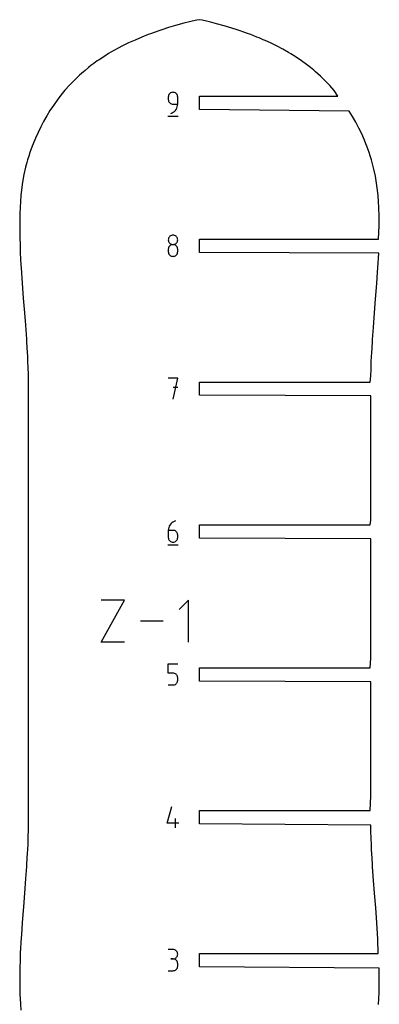
# Model space of a CAD drawing. Extents: x 0 to 700, y 0 to 1000.
# Drawn here: x 140 to 222, y 662 to 885 of the extents above; entities that cross this region are included whole.
import ezdxf

# ---------------------------------------------------------------- set-up
doc = ezdxf.new("R2010")
doc.units = 0

msp = doc.modelspace()

# ---------------------------------------------------------------- linework, layer by layer
at = {"layer": 'annotation', "color": 1}
for p, q in [((173.968902, 867.966204), (173.863625, 867.817215)), ((174.097459, 868.094887), (173.968902, 867.966204)), ((174.246261, 868.200241), (174.097459, 868.094887)), ((174.412268, 868.279238), (174.246261, 868.200241)), ((174.592445, 868.328855), (174.412268, 868.279238)), ((174.783753, 868.346066), (174.592445, 868.328855)), ((174.975457, 868.328855), (174.783753, 868.346066)), ((174.783753, 868.346066), (174.783753, 868.346066)), ((175.155844, 868.279238), (174.975457, 868.328855)), ((175.321913, 868.200241), (175.155844, 868.279238)), ((175.470665, 868.094887), (175.321913, 868.200241)), ((175.599099, 867.966204), (175.470665, 868.094887)), ((175.704215, 867.817215), (175.599099, 867.966204)), ((173.735064, 867.470419), (173.717855, 867.278664)), ((173.717855, 867.278664), (173.717855, 866.744962)), ((173.717855, 866.744962), (173.717855, 866.744962)), ((173.717855, 866.744962), (173.735064, 866.553217)), ((173.784667, 867.650945), (173.735064, 867.470419)), ((173.735064, 866.553217), (173.784667, 866.372719)), ((173.863625, 867.817215), (173.784667, 867.650945)), ((173.784667, 866.372719), (173.863625, 866.206489)), ((173.863625, 866.206489), (173.968902, 866.057548)), ((173.968902, 866.057548), (174.097459, 865.928914)), ((174.097459, 865.928914), (174.246261, 865.823608)), ((174.246261, 865.823608), (174.412268, 865.744651)), ((174.412268, 865.744651), (174.592445, 865.695062)), ((174.592445, 865.695062), (174.783753, 865.677861)), ((174.783753, 865.677861), (175.84965, 865.677861)), ((175.783012, 867.650945), (175.704215, 867.817215)), ((175.832491, 867.470419), (175.783012, 867.650945)), ((175.826051, 865.35423), (175.84965, 865.677861)), ((175.84965, 867.278664), (175.832491, 867.470419)), ((175.84965, 865.677861), (175.84965, 867.278664)), ((175.84965, 867.278664), (175.84965, 867.278664)), ((174.250352, 863.546066), (174.555168, 863.659655)), ((174.250352, 863.546066), (174.250352, 863.546066)), ((174.555168, 863.659655), (174.83495, 863.813191)), ((174.83495, 863.813191), (175.086809, 864.002763)), ((175.086809, 864.002763), (175.307852, 864.224458)), ((175.307852, 864.224458), (175.49519, 864.474364)), ((175.49519, 864.474364), (175.645929, 864.748569)), ((175.645929, 864.748569), (175.75718, 865.043162)), ((175.75718, 865.043162), (175.826051, 865.35423)), ((173.584656, 862.946066), (175.984656, 862.946066)), ((173.735362, 835.094836), (173.718163, 834.903977)), ((173.718163, 834.903977), (173.718163, 834.903977)), ((173.718163, 834.903977), (173.735372, 834.712221)), ((173.78494, 835.274664), (173.735362, 835.094836)), ((173.735372, 834.712221), (173.784974, 834.531695)), ((173.863866, 835.440409), (173.78494, 835.274664)), ((173.784974, 834.531695), (173.863933, 834.365426)), ((173.96911, 835.589023), (173.863866, 835.440409)), ((174.097643, 835.717455), (173.96911, 835.589023)), ((174.246435, 835.822655), (174.097643, 835.717455)), ((174.412455, 835.901574), (174.246435, 835.822655)), ((174.592673, 835.951162), (174.412455, 835.901574)), ((174.78406, 835.968369), (174.592673, 835.951162)), ((174.975447, 835.951162), (174.78406, 835.968369)), ((174.78406, 835.968369), (174.78406, 835.968369)), ((175.155666, 835.901574), (174.975447, 835.951162)), ((175.321686, 835.822655), (175.155666, 835.901574)), ((175.470477, 835.717455), (175.321686, 835.822655)), ((175.59901, 835.589023), (175.470477, 835.717455)), ((175.704255, 835.440409), (175.59901, 835.589023)), ((175.704188, 834.365426), (175.783146, 834.531695)), ((175.783181, 835.274664), (175.704255, 835.440409)), ((175.783146, 834.531695), (175.832749, 834.712221)), ((175.832759, 835.094836), (175.783181, 835.274664)), ((175.832749, 834.712221), (175.849958, 834.903977)), ((175.849958, 834.903977), (175.832759, 835.094836)), ((175.849958, 834.903977), (175.849958, 834.903977)), ((173.735362, 832.961139), (173.718163, 832.769473)), ((173.718163, 832.769473), (173.718163, 832.238481)), ((173.718163, 832.238481), (173.718163, 832.238481)), ((173.718163, 832.238481), (173.735372, 832.046828)), ((173.78494, 833.141594), (173.735362, 832.961139)), ((173.863866, 833.307812), (173.78494, 833.141594)), ((173.96911, 833.456763), (173.863866, 833.307812)), ((173.863933, 834.365426), (173.969209, 834.216436)), ((174.097643, 833.585422), (173.96911, 833.456763)), ((173.969209, 834.216436), (174.097767, 834.087753)), ((174.246435, 833.69076), (174.097643, 833.585422)), ((174.097767, 834.087753), (174.246568, 833.9824)), ((174.412455, 833.769749), (174.246435, 833.69076)), ((174.246568, 833.9824), (174.412576, 833.903402)), ((174.592673, 833.819363), (174.412455, 833.769749)), ((174.412576, 833.903402), (174.592753, 833.853785)), ((174.78406, 833.836574), (174.592673, 833.819363)), ((174.592753, 833.853785), (174.78406, 833.836574)), ((174.78406, 833.836574), (174.975368, 833.853785)), ((174.975447, 833.819373), (174.78406, 833.836574)), ((174.78406, 833.836574), (174.78406, 833.836574)), ((174.78406, 833.836574), (174.78406, 833.836574)), ((174.975368, 833.853785), (175.155545, 833.903402)), ((175.155666, 833.769784), (174.975447, 833.819373)), ((175.155545, 833.903402), (175.321552, 833.9824)), ((175.321686, 833.690827), (175.155666, 833.769784)), ((175.321552, 833.9824), (175.470354, 834.087753)), ((175.470477, 833.585521), (175.321686, 833.690827)), ((175.470354, 834.087753), (175.598911, 834.216436)), ((175.59901, 833.456887), (175.470477, 833.585521)), ((175.598911, 834.216436), (175.704188, 834.365426)), ((175.704255, 833.307946), (175.59901, 833.456887)), ((175.783181, 833.141716), (175.704255, 833.307946)), ((175.832759, 832.961218), (175.783181, 833.141716)), ((175.832749, 832.046828), (175.849958, 832.238481)), ((175.849958, 832.769473), (175.832759, 832.961218)), ((175.849958, 832.238481), (175.849958, 832.769473)), ((175.849958, 832.769473), (175.849958, 832.769473)), ((173.735372, 832.046828), (173.784974, 831.866579)), ((173.784974, 831.866579), (173.863933, 831.70071)), ((173.863933, 831.70071), (173.969209, 831.552196)), ((173.969209, 831.552196), (174.097767, 831.424012)), ((174.097767, 831.424012), (174.246568, 831.319133)), ((174.246568, 831.319133), (174.412576, 831.240536)), ((174.412576, 831.240536), (174.592753, 831.191196)), ((174.592753, 831.191196), (174.78406, 831.174088)), ((174.78406, 831.174088), (174.975368, 831.191196)), ((174.78406, 831.174088), (174.78406, 831.174088)), ((174.975368, 831.191196), (175.155545, 831.240536)), ((175.155545, 831.240536), (175.321552, 831.319133)), ((175.321552, 831.319133), (175.470354, 831.424012)), ((175.470354, 831.424012), (175.598911, 831.552196)), ((175.598911, 831.552196), (175.704188, 831.70071)), ((175.704188, 831.70071), (175.783146, 831.866579)), ((175.783146, 831.866579), (175.832749, 832.046828)), ((175.851427, 803.602411), (173.716923, 803.602411)), ((174.784326, 798.802411), (175.851427, 803.602411)), ((175.851427, 801.464897), (174.784326, 801.464897)), ((173.810914, 769.729237), (173.742026, 769.417512)), ((173.922212, 770.02438), (173.810914, 769.729237)), ((174.073043, 770.299076), (173.922212, 770.02438)), ((174.260531, 770.549461), (174.073043, 770.299076)), ((174.4818, 770.771668), (174.260531, 770.549461)), ((174.733974, 770.961835), (174.4818, 770.771668)), ((175.014175, 771.116095), (174.733974, 770.961835)), ((175.319528, 771.230584), (175.014175, 771.116095)), ((175.319528, 771.230584), (175.319528, 771.230584)), ((173.742026, 769.417512), (173.718424, 769.09307)), ((173.718424, 769.09307), (173.718424, 767.497685)), ((174.784321, 769.09307), (173.718424, 769.09307)), ((173.718424, 767.497685), (173.718424, 767.497685)), ((173.718424, 767.497685), (173.735633, 767.30594)), ((174.976026, 769.075962), (174.784321, 769.09307)), ((175.156413, 769.026622), (174.976026, 769.075962)), ((175.322482, 768.948025), (175.156413, 769.026622)), ((175.471234, 768.843147), (175.322482, 768.948025)), ((175.599668, 768.714962), (175.471234, 768.843147)), ((175.704784, 768.566448), (175.599668, 768.714962)), ((175.783581, 768.400579), (175.704784, 768.566448)), ((175.833059, 768.22033), (175.783581, 768.400579)), ((175.850219, 768.028678), (175.833059, 768.22033)), ((175.833059, 767.30594), (175.850219, 767.497685)), ((175.850219, 767.497685), (175.850219, 768.028678)), ((175.850219, 768.028678), (175.850219, 768.028678)), ((173.584923, 765.830584), (175.984923, 765.830584)), ((173.735633, 767.30594), (173.785236, 767.125442)), ((173.785236, 767.125442), (173.864194, 766.959213)), ((173.864194, 766.959213), (173.96947, 766.810271)), ((173.96947, 766.810271), (174.098028, 766.681637)), ((174.098028, 766.681637), (174.24683, 766.576331)), ((174.24683, 766.576331), (174.412837, 766.497374)), ((174.412837, 766.497374), (174.593014, 766.447785)), ((174.593014, 766.447785), (174.784321, 766.430584)), ((174.784321, 766.430584), (174.976026, 766.447785)), ((174.784321, 766.430584), (174.784321, 766.430584)), ((174.976026, 766.447785), (175.156413, 766.497374)), ((175.156413, 766.497374), (175.322482, 766.576331)), ((175.322482, 766.576331), (175.471234, 766.681637)), ((175.471234, 766.681637), (175.599668, 766.810271)), ((175.599668, 766.810271), (175.704784, 766.959213)), ((175.704784, 766.959213), (175.783581, 767.125442)), ((175.783581, 767.125442), (175.833059, 767.30594)), ((158.523299, 743.75667), (163.807034, 753.272645)), ((163.807034, 753.272645), (158.523299, 753.272645)), ((178.263009, 753.272645), (176.147486, 751.156525)), ((178.263009, 743.75667), (178.263009, 753.272645)), ((172.579592, 748.514657), (167.37642, 748.514657)), ((163.807034, 743.75667), (158.523299, 743.75667)), ((173.718263, 736.721243), (173.718263, 738.858757)), ((173.718263, 738.858757), (175.850058, 738.858757)), ((174.784161, 736.721243), (173.718263, 736.721243)), ((174.975548, 736.704135), (174.784161, 736.721243)), ((175.155766, 736.654794), (174.975548, 736.704135)), ((175.321786, 736.576197), (175.155766, 736.654794)), ((175.470578, 736.471319), (175.321786, 736.576197)), ((175.599111, 736.343135), (175.470578, 736.471319)), ((175.704355, 736.194621), (175.599111, 736.343135)), ((173.718263, 734.058757), (174.784161, 734.058757)), ((174.784161, 734.058757), (174.975468, 734.075957)), ((174.784161, 734.058757), (174.784161, 734.058757)), ((174.975468, 734.075957), (175.155645, 734.125547)), ((175.155645, 734.125547), (175.321652, 734.204504)), ((175.321652, 734.204504), (175.470454, 734.30981)), ((175.470454, 734.30981), (175.599011, 734.438443)), ((175.599011, 734.438443), (175.704288, 734.587385)), ((175.704288, 734.587385), (175.783246, 734.753615)), ((175.783281, 736.028751), (175.704355, 736.194621)), ((175.783246, 734.753615), (175.832849, 734.934113)), ((175.832859, 735.848503), (175.783281, 736.028751)), ((175.832849, 734.934113), (175.850058, 735.125858)), ((175.850058, 735.65685), (175.832859, 735.848503)), ((175.850058, 735.125858), (175.850058, 735.65685)), ((175.850058, 735.65685), (175.850058, 735.65685)), ((173.451563, 702.754031), (174.515955, 706.486929)), ((176.116758, 702.754031), (173.451563, 702.754031)), ((175.317861, 701.686929), (175.317861, 703.818724)), ((174.784338, 674.109533), (173.718441, 674.109533)), ((174.976042, 674.092326), (174.784338, 674.109533)), ((175.156429, 674.042738), (174.976042, 674.092326)), ((175.322499, 673.963819), (175.156429, 674.042738)), ((175.471251, 673.858619), (175.322499, 673.963819)), ((175.599684, 673.730187), (175.471251, 673.858619)), ((174.784338, 671.977738), (174.250637, 671.977738)), ((174.250637, 671.977738), (174.784338, 671.977738)), ((174.784338, 671.977738), (174.976042, 671.99495)), ((174.976042, 671.960531), (174.784338, 671.977738)), ((174.784338, 671.977738), (174.784338, 671.977738)), ((174.976042, 671.99495), (175.156429, 672.044566)), ((175.156429, 671.910943), (174.976042, 671.960531)), ((175.156429, 672.044566), (175.322499, 672.123564)), ((175.322499, 671.832024), (175.156429, 671.910943)), ((175.322499, 672.123564), (175.471251, 672.228917)), ((175.471251, 671.726824), (175.322499, 671.832024)), ((175.471251, 672.228917), (175.599684, 672.357601)), ((175.599684, 671.598392), (175.471251, 671.726824)), ((175.7048, 673.581573), (175.599684, 673.730187)), ((175.599684, 672.357601), (175.7048, 672.50659)), ((175.7048, 671.449779), (175.599684, 671.598392)), ((175.783597, 673.415828), (175.7048, 673.581573)), ((175.7048, 672.50659), (175.783597, 672.67286)), ((175.833076, 673.236001), (175.783597, 673.415828)), ((175.783597, 672.67286), (175.833076, 672.853385)), ((175.850235, 673.045141), (175.833076, 673.236001)), ((175.833076, 672.853385), (175.850235, 673.045141)), ((175.850235, 673.045141), (175.850235, 673.045141)), ((173.718441, 669.315252), (174.784338, 669.315252)), ((174.784338, 669.315252), (174.976042, 669.33245)), ((174.784338, 669.315252), (174.784338, 669.315252)), ((174.976042, 669.33245), (175.156429, 669.382013)), ((175.156429, 669.382013), (175.322499, 669.4609)), ((175.322499, 669.4609), (175.471251, 669.566068)), ((175.471251, 669.566068), (175.599684, 669.694475)), ((175.599684, 669.694475), (175.7048, 669.843078)), ((175.783597, 671.284033), (175.7048, 671.449779)), ((175.7048, 669.843078), (175.783597, 670.008836)), ((175.833076, 671.104206), (175.783597, 671.284033)), ((175.783597, 670.008836), (175.833076, 670.188706)), ((175.850235, 670.913346), (175.833076, 671.104206)), ((175.833076, 670.188706), (175.850235, 670.379645)), ((175.850235, 670.379645), (175.850235, 670.913346)), ((175.850235, 670.913346), (175.850235, 670.913346))]:
    msp.add_line(p, q, dxfattribs=at)
at = {"layer": 'boundary', "color": 5}
for p, q in [((175.313957, 883.463145), (173.760515, 882.996418)), ((177.225706, 883.97982), (175.313957, 883.463145)), ((178.516997, 884.296744), (177.225706, 883.97982)), ((179.157781, 884.453223), (178.516997, 884.296744)), ((180.165126, 884.675316), (179.157781, 884.453223)), ((180.782805, 884.797962), (180.165126, 884.675316)), ((181.402694, 884.675681), (180.782805, 884.797962)), ((182.38937, 884.458394), (181.402694, 884.675681)), ((183.050813, 884.297014), (182.38937, 884.458394)), ((184.667403, 883.892512), (183.050813, 884.297014)), ((186.350689, 883.434571), (184.667403, 883.892512)), ((169.183828, 881.425328), (167.732533, 880.85939)), ((169.667615, 881.609754), (169.183828, 881.425328)), ((170.75921, 882.001173), (169.667615, 881.609754)), ((171.576252, 882.289491), (170.75921, 882.001173)), ((172.239258, 882.507914), (171.576252, 882.289491)), ((173.760515, 882.996418), (172.239258, 882.507914)), ((188.121632, 882.902223), (186.350689, 883.434571)), ((189.328598, 882.508616), (188.121632, 882.902223)), ((189.97532, 882.295667), (189.328598, 882.508616)), ((190.817474, 881.99864), (189.97532, 882.295667)), ((191.880504, 881.617669), (190.817474, 881.99864)), ((192.384093, 881.425755), (191.880504, 881.617669)), ((193.812854, 880.868982), (192.384093, 881.425755)), ((164.066517, 879.218734), (163.306961, 878.839227)), ((164.718315, 879.530066), (164.066517, 879.218734)), ((166.171596, 880.195023), (164.718315, 879.530066)), ((167.732533, 880.85939), (166.171596, 880.195023)), ((194.299516, 880.664307), (193.812854, 880.868982)), ((195.215984, 880.267434), (194.299516, 880.664307)), ((195.686607, 880.068437), (195.215984, 880.267434)), ((196.849732, 879.530941), (195.686607, 880.068437)), ((197.479194, 879.230452), (196.849732, 879.530941)), ((198.261034, 878.84), (197.479194, 879.230452)), ((160.179118, 877.111887), (159.295824, 876.569871)), ((160.685396, 877.417706), (160.179118, 877.111887)), ((162.339414, 878.337865), (160.685396, 877.417706)), ((163.306961, 878.839227), (162.339414, 878.337865)), ((199.635415, 878.11897), (198.261034, 878.84)), ((200.973504, 877.365313), (199.635415, 878.11897)), ((201.486336, 877.053276), (200.973504, 877.365313)), ((202.43659, 876.465446), (201.486336, 877.053276)), ((156.80667, 874.860509), (156.189491, 874.391473)), ((157.613788, 875.441188), (156.80667, 874.860509)), ((158.034125, 875.735296), (157.613788, 875.441188)), ((159.295824, 876.569871), (158.034125, 875.735296)), ((203.93463, 875.456327), (202.43659, 876.465446)), ((204.761509, 874.861649), (203.93463, 875.456327)), ((205.359592, 874.407292), (204.761509, 874.861649)), ((154.457416, 872.983756), (153.593529, 872.213207)), ((154.847062, 873.311583), (154.457416, 872.983756)), ((155.612855, 873.942385), (154.847062, 873.311583)), ((156.189491, 874.391473), (155.612855, 873.942385)), ((205.955285, 873.943502), (205.359592, 874.407292)), ((206.702953, 873.327832), (205.955285, 873.943502)), ((207.110689, 872.984879), (206.702953, 873.327832)), ((208.225789, 871.986242), (207.110689, 872.984879)), ((152.421629, 871.096238), (151.322878, 869.958541)), ((153.593529, 872.213207), (152.421629, 871.096238)), ((209.300778, 870.946237), (208.225789, 871.986242)), ((210.335792, 869.864063), (209.300778, 870.946237)), ((150.290441, 868.798705), (149.367837, 867.678037)), ((151.322878, 869.958541), (150.290441, 868.798705)), ((211.330871, 868.739361), (210.335792, 869.864063)), ((212.11609, 867.446066), (211.330871, 868.739361)), ((148.497919, 866.538801), (147.674624, 865.377453)), ((149.367837, 867.678037), (148.497919, 866.538801)), ((180.784656, 864.446066), (180.784656, 867.446066)), ((180.784656, 867.446066), (212.11609, 867.446066)), ((146.895472, 864.194019), (146.158334, 862.988519)), ((147.674624, 865.377453), (146.895472, 864.194019)), ((214.7331, 864.103764), (180.784656, 864.446066)), ((215.493255, 862.853569), (214.7331, 864.103764)), ((145.461617, 861.761237), (144.804037, 860.512522)), ((146.158334, 862.988519), (145.461617, 861.761237)), ((216.216441, 861.568912), (215.493255, 862.853569)), ((216.902083, 860.251173), (216.216441, 861.568912)), ((144.184448, 859.242448), (143.602084, 857.951303)), ((144.804037, 860.512522), (144.184448, 859.242448)), ((217.549643, 858.901519), (216.902083, 860.251173)), ((143.602084, 857.951303), (143.056416, 856.639255)), ((218.158445, 857.521384), (217.549643, 858.901519)), ((218.504877, 856.659612), (218.158445, 857.521384)), ((142.313004, 854.675368), (142.067584, 853.907387)), ((142.547159, 855.306428), (142.313004, 854.675368)), ((142.841659, 856.111727), (142.547159, 855.306428)), ((143.056416, 856.639255), (142.841659, 856.111727)), ((218.727671, 856.112322), (218.504877, 856.659612)), ((219.014829, 855.327054), (218.727671, 856.112322)), ((219.256403, 854.67597), (219.014829, 855.327054)), ((219.494927, 853.929546), (219.256403, 854.67597)), ((141.625847, 852.432403), (141.348227, 851.403302)), ((141.792337, 853.063732), (141.625847, 852.432403)), ((142.067584, 853.907387), (141.792337, 853.063732)), ((219.777194, 853.064345), (219.494927, 853.929546)), ((219.93777, 852.455383), (219.777194, 853.064345)), ((220.321968, 850.932677), (219.93777, 852.455383)), ((141.348227, 851.403302), (140.982959, 849.720811)), ((220.645994, 849.370696), (220.321968, 850.932677)), ((140.688899, 848.014231), (140.458979, 846.284361)), ((140.982959, 849.720811), (140.688899, 848.014231)), ((220.912925, 847.76836), (220.645994, 849.370696)), ((221.122958, 846.164402), (220.912925, 847.76836)), ((140.458979, 846.284361), (140.323062, 844.95936)), ((221.252868, 844.882576), (221.122958, 846.164402)), ((140.216428, 843.621639), (140.135716, 842.271088)), ((140.323062, 844.95936), (140.216428, 843.621639)), ((221.35591, 843.58129), (221.252868, 844.882576)), ((221.434712, 842.261142), (221.35591, 843.58129)), ((140.135716, 842.271088), (140.078197, 840.907616)), ((221.459877, 841.665128), (221.434712, 842.261142)), ((221.491288, 840.908661), (221.459877, 841.665128)), ((140.043827, 839.543736), (140.029989, 838.169691)), ((140.078197, 840.907616), (140.043827, 839.543736)), ((221.525751, 839.532806), (221.491288, 840.908661)), ((221.539575, 838.145078), (221.525751, 839.532806)), ((140.029989, 838.169691), (140.057198, 835.413166)), ((221.358057, 835.074239), (221.539575, 838.145078)), ((140.057198, 835.413166), (140.104681, 833.697925)), ((180.784662, 835.074238), (221.358057, 835.074239)), ((180.784662, 832.074239), (180.784662, 835.074238)), ((140.104681, 833.697925), (140.172533, 831.994327)), ((140.172533, 831.994327), (140.322905, 829.218426)), ((221.39338, 831.924239), (180.784662, 832.074239)), ((221.210411, 828.555829), (221.39338, 831.924239)), ((140.322905, 829.218426), (140.359077, 828.556311)), ((140.359077, 828.556311), (140.593743, 825.131616)), ((221.14276, 827.561969), (221.210411, 828.555829)), ((220.969958, 825.046911), (221.14276, 827.561969)), ((140.593743, 825.131616), (140.855252, 821.704049)), ((220.69798, 821.485708), (220.969958, 825.046911)), ((140.855252, 821.704049), (141.116867, 818.372452)), ((220.453041, 818.371989), (220.69798, 821.485708)), ((141.116867, 818.372452), (141.331454, 815.565552)), ((220.201956, 815.074489), (220.453041, 818.371989)), ((141.331454, 815.565552), (141.552301, 812.418468)), ((220.014413, 812.37159), (220.201956, 815.074489)), ((141.552301, 812.418468), (141.591878, 811.832339)), ((219.977984, 811.831905), (220.014413, 812.37159)), ((141.591878, 811.832339), (141.735698, 809.321261)), ((219.831569, 809.274655), (219.977984, 811.831905)), ((141.735698, 809.321261), (141.772223, 808.665968)), ((141.772223, 808.665968), (141.82614, 807.45768)), ((219.728905, 807.116668), (219.797612, 808.665235)), ((219.797612, 808.665235), (219.831569, 809.274655)), ((141.82614, 807.45768), (141.881041, 805.942126)), ((141.881041, 805.942126), (141.917629, 804.451273)), ((219.64497, 804.114083), (219.677291, 805.595327)), ((219.677291, 805.595327), (219.728905, 807.116668)), ((141.917629, 804.451273), (141.933725, 802.98688)), ((219.485115, 802.702412), (219.64497, 804.114083)), ((141.933725, 802.98688), (141.936321, 801.182586)), ((141.936321, 801.182586), (141.936324, 796.39478)), ((180.784927, 802.702411), (219.485115, 802.702412)), ((180.784928, 799.702411), (180.784927, 802.702411)), ((219.633527, 799.552411), (180.784928, 799.702411)), ((219.633523, 796.394815), (219.633527, 799.552411)), ((141.936324, 796.39478), (141.936324, 791.607293)), ((219.633523, 791.516323), (219.633523, 796.394815)), ((141.936324, 791.607293), (141.936324, 790.144779)), ((141.936324, 790.144779), (141.936324, 785.357293)), ((219.633522, 790.144779), (219.633523, 791.516323)), ((219.633522, 785.266323), (219.633522, 790.144779)), ((141.936324, 785.357293), (141.936324, 783.894779)), ((141.936324, 783.894779), (141.936324, 779.107291)), ((219.633522, 783.89478), (219.633522, 785.266323)), ((219.633523, 779.016322), (219.633522, 783.89478)), ((141.936324, 779.107291), (141.936324, 777.644778)), ((219.633522, 777.644778), (219.633523, 779.016322)), ((141.936324, 777.644778), (141.936324, 772.857291)), ((219.633522, 772.766321), (219.633522, 777.644778)), ((141.936324, 772.857291), (141.936324, 771.394778)), ((219.633522, 771.394768), (219.633522, 772.766321)), ((141.936324, 771.394778), (141.936324, 766.607293)), ((180.784924, 767.330584), (180.784923, 770.330584)), ((180.784923, 770.330584), (219.483523, 770.330584)), ((219.483523, 770.330584), (219.633522, 771.394768)), ((141.936324, 766.607293), (141.936324, 765.144769)), ((219.633523, 767.180584), (180.784924, 767.330584)), ((219.633523, 766.516578), (219.633523, 767.180584)), ((219.633523, 765.14477), (219.633523, 766.516578)), ((141.936324, 765.144769), (141.936322, 760.356867)), ((219.633529, 760.266068), (219.633523, 765.14477)), ((141.936321, 758.894676), (141.935858, 757.315432)), ((141.936322, 760.356867), (141.936321, 758.894676)), ((219.63353, 758.894769), (219.633529, 760.266068)), ((219.634037, 757.39389), (219.63353, 758.894769)), ((141.935858, 757.315432), (141.940923, 752.644665)), ((219.628737, 752.644666), (219.634037, 757.39389)), ((141.940923, 752.644665), (141.935651, 747.914712)), ((219.633826, 747.95513), (219.628737, 752.644666)), ((141.935651, 747.914712), (141.936162, 746.394743)), ((219.633364, 746.394662), (219.633826, 747.95513)), ((141.936162, 746.394743), (141.93616, 745.005221)), ((219.633362, 741.588984), (219.633364, 746.394662)), ((141.93616, 745.005221), (141.936162, 740.14478)), ((219.633363, 740.14478), (219.633362, 741.588984)), ((141.936162, 740.14478), (141.936162, 735.284432)), ((219.483363, 737.958757), (219.633363, 740.14478)), ((180.784763, 737.958756), (219.483363, 737.958757)), ((180.784763, 734.958757), (180.784763, 737.958756)), ((141.936162, 735.284432), (141.936162, 733.894775)), ((219.633363, 734.808757), (180.784763, 734.958757)), ((219.633363, 733.894775), (219.633363, 734.808757)), ((141.936162, 733.894775), (141.936162, 729.034431)), ((219.633363, 729.089076), (219.633363, 733.894775)), ((141.936162, 729.034431), (141.936162, 727.644775)), ((141.936162, 727.644775), (141.936162, 722.78443)), ((219.633363, 727.644775), (219.633363, 729.089076)), ((219.633363, 722.839075), (219.633363, 727.644775)), ((219.633363, 721.394773), (219.633363, 722.839075)), ((141.936162, 722.78443), (141.936162, 721.394773)), ((141.936162, 721.394773), (141.936162, 716.534425)), ((219.633363, 716.58907), (219.633363, 721.394773)), ((141.936162, 716.534425), (141.936162, 715.144767)), ((219.633363, 715.144767), (219.633363, 716.58907)), ((141.936162, 715.144767), (141.936162, 710.284428)), ((219.633363, 710.339073), (219.633363, 715.144767)), ((141.936162, 710.284428), (141.936162, 708.894773)), ((219.633363, 708.894773), (219.633363, 710.339073)), ((141.936162, 708.894773), (141.936159, 704.034016)), ((219.483363, 705.586929), (219.633363, 708.894773)), ((180.784762, 702.586929), (180.784762, 705.586929)), ((180.784762, 705.586929), (219.483363, 705.586929)), ((141.936159, 704.034016), (141.93616, 702.644661)), ((141.924868, 701.184632), (141.892373, 699.692912)), ((141.93616, 702.644661), (141.924868, 701.184632)), ((219.635918, 702.307854), (180.784762, 702.586929)), ((219.651937, 700.844175), (219.635918, 702.307854)), ((219.688452, 699.353344), (219.651937, 700.844175)), ((141.892373, 699.692912), (141.840746, 698.171609)), ((219.74329, 697.837729), (219.688452, 699.353344)), ((141.772047, 696.62337), (141.737542, 696.004195)), ((141.840746, 698.171609), (141.772047, 696.62337)), ((219.797435, 696.624097), (219.74329, 697.837729)), ((219.833412, 695.978617), (219.797435, 696.624097)), ((141.737542, 696.004195), (141.59169, 693.457003)), ((219.977793, 693.457432), (219.833412, 695.978617)), ((141.554604, 692.907633), (141.367715, 690.214417)), ((141.59169, 693.457003), (141.554604, 692.907633)), ((220.01671, 692.881039), (219.977793, 693.457432)), ((220.237495, 689.733942), (220.01671, 692.881039)), ((141.367715, 690.214417), (141.116634, 686.916897)), ((220.452802, 686.917332), (220.237495, 689.733942)), ((141.116634, 686.916897), (140.872372, 683.812062)), ((220.71442, 683.585736), (220.452802, 686.917332)), ((140.872372, 683.812062), (140.600394, 680.251021)), ((220.975933, 680.158193), (220.71442, 683.585736)), ((140.600394, 680.251021), (140.409061, 677.466362)), ((221.226178, 676.448432), (220.975933, 680.158193)), ((140.359142, 676.73302), (140.174039, 673.324927)), ((140.409061, 677.466362), (140.359142, 676.73302)), ((221.243661, 673.215102), (221.226178, 676.448432)), ((140.106121, 671.6312), (140.058194, 669.947201)), ((140.174039, 673.324927), (140.106121, 671.6312)), ((180.78494, 670.215102), (180.78494, 673.215102)), ((180.78494, 673.215102), (221.243661, 673.215102)), ((140.058194, 669.947201), (140.030012, 667.144447)), ((221.512446, 669.870543), (180.78494, 670.215102)), ((221.539553, 667.115665), (221.512446, 669.870543)), ((140.030012, 667.144447), (140.043803, 665.757581)), ((221.525615, 665.740382), (221.539553, 667.115665)), ((140.043803, 665.757581), (140.078251, 664.381722)), ((221.491507, 664.38068), (221.525615, 665.740382)), ((140.078251, 664.381722), (140.099754, 663.863681)), ((140.099754, 663.863681), (140.134794, 663.033542)), ((140.134794, 663.033542), (140.213506, 661.713328)), ((221.353233, 661.666654), (221.43397, 663.017226)), ((221.43397, 663.017226), (221.491507, 664.38068)), ((140.213506, 661.713328), (140.316447, 660.411996))]:
    msp.add_line(p, q, dxfattribs=at)

doc.saveas('drawing.dxf')
